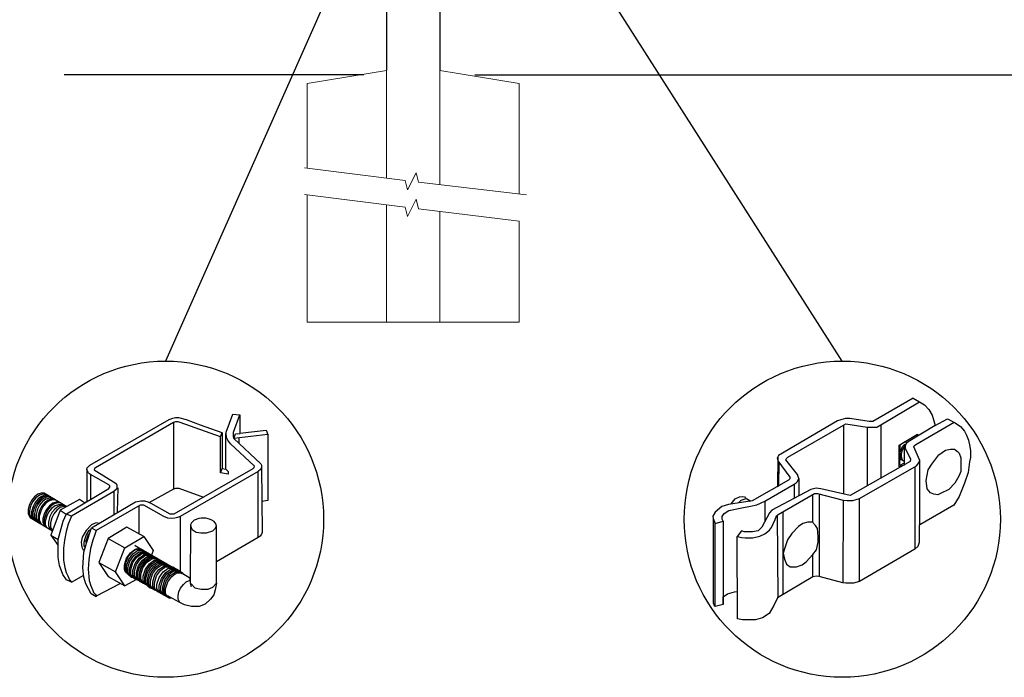
# Model space of a CAD drawing. Units: inches. Extents: x 38 to 593, y 35 to 401.
# Drawn here: x 98 to 154, y 118 to 155 of the extents above; entities that cross this region are included whole.
import ezdxf

# ---------------------------------------------------------------- set-up
doc = ezdxf.new("R2010")
doc.units = ezdxf.units.IN
doc.header["$MEASUREMENT"] = 0
for name, color, linetype in [('3D OBJECT 1', 250, 'Continuous'), ('CONCREATE 1', 250, 'Continuous'), ('DIMENSION 1', 250, 'Continuous'), ('GATE POST 1', 250, 'Continuous'), ('Layer 1', 250, 'Continuous')]:
    doc.layers.add(name, color=color, linetype=linetype)

# ---------------------------------------------------------------- blocks, each defined once
blk = doc.blocks.new('post color')
at = {"layer": '3D OBJECT 1'}
for p, q in [((37.396, 173.972), (45.371, 178.592)), ((45.371, 178.592), (45.757, 178.721)), ((45.757, 178.721), (46.017, 178.766)), ((46.001, 178.336), (45.812, 178.263)), ((46.289, 178.336), (46.001, 178.336)), ((46.017, 178.766), (46.331, 178.766)), ((46.491, 178.273), (46.289, 178.336)), ((46.331, 178.766), (47.073, 178.58)), ((47.073, 178.58), (48.487, 178.055)), ((51.122, 177.311), (51.785, 179.104)), ((51.785, 179.104), (52.473, 179.041)), ((51.84, 177.317), (52.473, 179.041)), ((52.473, 179.041), (52.473, 177.211)), ((45.812, 178.263), (37.953, 173.727)), ((45.812, 178.263), (45.812, 171.584)), ((50.55, 176.835), (46.491, 178.273)), ((48.487, 178.055), (50.691, 177.274)), ((51.086, 177.113), (51.122, 177.311)), ((51.84, 177.107), (51.84, 177.317)), ((52.473, 177.211), (55.135, 177.503)), ((55.135, 177.503), (55.296, 177.079)), ((50.55, 176.835), (50.704, 177.27)), ((50.55, 173.225), (50.55, 176.835)), ((50.691, 177.274), (50.713, 177.25)), ((50.713, 177.25), (50.713, 173.661)), ((51.086, 173.569), (51.086, 177.113)), ((51.16, 176.772), (51.109, 177.239)), ((51.281, 176.482), (51.16, 176.772)), ((51.561, 176.13), (51.281, 176.482)), ((51.84, 176.89), (51.84, 177.107)), ((51.897, 176.671), (51.84, 176.89)), ((51.897, 176.671), (52.052, 177.126)), ((55.296, 177.079), (51.897, 176.671)), ((51.897, 176.671), (54.594, 174.131)), ((52.052, 177.126), (52.513, 177.164)), ((52.38, 176.729), (52.38, 176.216)), ((52.513, 177.164), (52.507, 177.215)), ((55.296, 177.079), (55.296, 170.415)), ((53.933, 173.924), (51.561, 176.13)), ((37.099, 173.547), (37.146, 173.723)), ((37.165, 173.362), (37.099, 173.547)), ((37.099, 173.547), (37.099, 170.325)), ((37.146, 173.723), (37.256, 173.861)), ((37.215, 173.274), (37.165, 173.362)), ((37.256, 173.861), (37.396, 173.972)), ((37.863, 173.644), (37.831, 173.519)), ((37.831, 173.519), (40.05, 172.135)), ((37.953, 173.727), (37.863, 173.644)), ((45.878, 169.072), (53.835, 173.645)), ((54.323, 173.344), (46.476, 168.819)), ((50.55, 173.225), (50.713, 173.661)), ((50.713, 173.661), (51.086, 173.569)), ((51.086, 173.569), (51.307, 173.344)), ((51.307, 173.344), (51.307, 173.083)), ((53.835, 173.645), (53.932, 173.76)), ((53.932, 173.76), (53.958, 173.881)), ((53.958, 173.881), (53.933, 173.924)), ((54.571, 173.538), (54.323, 173.344)), ((54.346, 166.7), (54.323, 173.344)), ((54.658, 173.726), (54.571, 173.538)), ((54.594, 174.131), (54.672, 173.971)), ((54.672, 173.856), (54.658, 173.726)), ((54.665, 173.791), (54.719, 167.206)), ((54.672, 173.971), (54.672, 173.856)), ((37.28, 173.208), (37.215, 173.274)), ((37.37, 173.118), (37.28, 173.208)), ((37.461, 173.057), (37.37, 173.118)), ((39.307, 171.992), (37.461, 173.057)), ((37.461, 173.057), (37.461, 170.541)), ((51.307, 173.083), (50.55, 173.225)), ((35.046, 169.1), (39.316, 171.648)), ((39.394, 171.906), (39.307, 171.992)), ((39.316, 171.648), (39.375, 171.718)), ((39.375, 171.718), (39.406, 171.781)), ((39.423, 171.872), (39.394, 171.906)), ((39.406, 171.781), (39.417, 171.829)), ((39.417, 171.829), (39.423, 171.872)), ((40.069, 171.569), (39.814, 171.333)), ((40.05, 172.135), (40.125, 171.981)), ((40.125, 171.689), (40.069, 171.569)), ((40.125, 171.981), (40.125, 171.784)), ((40.125, 171.784), (40.125, 171.689)), ((40.199, 171.689), (40.158, 169.287)), ((43.373, 170.221), (45.842, 171.601)), ((45.842, 171.601), (46.034, 171.68)), ((46.034, 171.68), (46.345, 171.68)), ((46.345, 171.68), (48.835, 170.772)), ((31.527, 170.428), (31.332, 170.037)), ((31.828, 170.795), (31.527, 170.428)), ((31.975, 170.707), (31.675, 170.34)), ((32.174, 171.05), (31.828, 170.795)), ((32.184, 170.582), (31.884, 170.215)), ((32.322, 170.962), (31.975, 170.707)), ((32.319, 170.501), (32.019, 170.135)), ((32.471, 170.411), (32.17, 170.044)), ((32.513, 171.163), (32.174, 171.05)), ((32.531, 170.838), (32.184, 170.582)), ((32.666, 170.757), (32.319, 170.501)), ((32.66, 171.075), (32.322, 170.962)), ((32.817, 170.667), (32.471, 170.411)), ((32.847, 171.163), (32.513, 171.163)), ((32.869, 170.95), (32.531, 170.838)), ((32.986, 170.566), (32.639, 170.311)), ((32.995, 171.075), (32.66, 171.075)), ((33.004, 170.869), (32.666, 170.757)), ((33.156, 170.779), (32.817, 170.667)), ((33.191, 170.444), (32.844, 170.188)), ((32.847, 171.163), (35.093, 169.823)), ((33.204, 170.95), (32.869, 170.95)), ((33.297, 170.381), (32.95, 170.125)), ((33.297, 170.381), (32.95, 170.125)), ((33.324, 170.678), (32.986, 170.566)), ((33.339, 170.869), (33.004, 170.869)), ((33.491, 170.779), (33.156, 170.779)), ((33.529, 170.556), (33.191, 170.444)), ((33.635, 170.493), (33.297, 170.381)), ((33.635, 170.493), (33.297, 170.381)), ((33.659, 170.678), (33.324, 170.678)), ((33.864, 170.556), (33.529, 170.556)), ((33.97, 170.493), (33.635, 170.493)), ((33.97, 170.493), (33.635, 170.493)), ((36.345, 170.512), (34.402, 169.444)), ((39.814, 171.333), (35.55, 168.867)), ((36.875, 170.192), (36.345, 170.512)), ((37.181, 170.374), (36.875, 170.192)), ((39.814, 171.333), (39.814, 169.02)), ((42.201, 170.336), (42.518, 170.388)), ((42.518, 170.388), (42.907, 170.388)), ((42.907, 170.388), (43.222, 170.299)), ((55.296, 170.415), (54.714, 170.328)), ((31.332, 170.037), (31.181, 169.512)), ((31.181, 169.512), (31.181, 169.126)), ((31.479, 169.949), (31.328, 169.424)), ((31.328, 169.424), (31.328, 169.038)), ((31.675, 170.34), (31.479, 169.949)), ((31.688, 169.824), (31.538, 169.299)), ((31.823, 169.744), (31.672, 169.218)), ((31.884, 170.215), (31.688, 169.824)), ((32.019, 170.135), (31.823, 169.744)), ((31.975, 169.654), (31.824, 169.128)), ((32.17, 170.044), (31.975, 169.654)), ((32.143, 169.553), (31.992, 169.027)), ((32.339, 169.944), (32.143, 169.553)), ((32.349, 169.431), (32.198, 168.905)), ((32.639, 170.311), (32.339, 169.944)), ((32.544, 169.821), (32.349, 169.431)), ((32.65, 169.758), (32.454, 169.368)), ((32.65, 169.758), (32.454, 169.368)), ((32.844, 170.188), (32.544, 169.821)), ((32.95, 170.125), (32.65, 169.758)), ((32.95, 170.125), (32.65, 169.758)), ((33.031, 169.531), (32.836, 169.14)), ((33.155, 169.457), (32.959, 169.067)), ((33.332, 169.897), (33.031, 169.531)), ((33.455, 169.824), (33.155, 169.457)), ((33.556, 169.633), (33.256, 169.266)), ((33.678, 170.153), (33.332, 169.897)), ((33.802, 170.08), (33.455, 169.824)), ((34.402, 169.444), (33.472, 166.939)), ((33.903, 169.888), (33.556, 169.633)), ((33.879, 169.571), (33.578, 169.204)), ((34.017, 170.265), (33.678, 170.153)), ((34.073, 169.456), (33.772, 169.089)), ((34.14, 170.192), (33.802, 170.08)), ((34.225, 169.827), (33.879, 169.571)), ((34.241, 170), (33.903, 169.888)), ((34.352, 170.265), (34.017, 170.265)), ((34.419, 169.711), (34.073, 169.456)), ((34.475, 170.192), (34.14, 170.192)), ((34.564, 169.939), (34.225, 169.827)), ((34.576, 170), (34.241, 170)), ((34.402, 169.444), (35.02, 169.044)), ((34.758, 169.823), (34.419, 169.711)), ((34.899, 169.939), (34.564, 169.939)), ((35.093, 169.823), (34.758, 169.823)), ((37.551, 167.685), (41.985, 170.3)), ((42.445, 169.941), (38.051, 167.421)), ((41.985, 170.3), (42.201, 170.336)), ((42.329, 169.874), (42.329, 167.068)), ((42.621, 169.967), (42.445, 169.941)), ((42.84, 169.943), (42.621, 169.967)), ((44.837, 168.807), (42.84, 169.943)), ((43.222, 170.299), (43.523, 170.143)), ((43.523, 170.143), (45.459, 169.072)), ((31.181, 169.126), (31.334, 168.815)), ((31.328, 169.038), (31.481, 168.727)), ((31.334, 168.815), (31.386, 168.709)), ((31.386, 168.709), (33.632, 167.37)), ((31.481, 168.727), (31.533, 168.621)), ((31.538, 169.299), (31.538, 168.913)), ((31.538, 168.913), (31.69, 168.603)), ((31.672, 169.218), (31.672, 168.832)), ((31.672, 168.832), (31.825, 168.522)), ((31.69, 168.603), (31.743, 168.496)), ((31.824, 169.128), (31.824, 168.742)), ((31.824, 168.742), (31.977, 168.432)), ((31.825, 168.522), (31.878, 168.416)), ((31.977, 168.432), (32.029, 168.325)), ((31.992, 169.027), (31.992, 168.642)), ((31.992, 168.642), (32.145, 168.331)), ((32.198, 168.905), (32.198, 168.519)), ((32.198, 168.519), (32.35, 168.209)), ((32.454, 169.368), (32.303, 168.842)), ((32.454, 169.368), (32.303, 168.842)), ((32.303, 168.842), (32.303, 168.456)), ((32.303, 168.842), (32.303, 168.456)), ((32.303, 168.456), (32.456, 168.146)), ((32.303, 168.456), (32.456, 168.146)), ((32.836, 169.14), (32.685, 168.614)), ((32.685, 168.614), (32.685, 168.228)), ((32.959, 169.067), (32.808, 168.541)), ((32.808, 168.541), (32.808, 168.155)), ((33.06, 168.875), (32.91, 168.349)), ((33.256, 169.266), (33.06, 168.875)), ((33.383, 168.814), (33.232, 168.288)), ((33.578, 169.204), (33.383, 168.814)), ((33.577, 168.698), (33.426, 168.172)), ((33.772, 169.089), (33.577, 168.698)), ((34.705, 168.347), (35.046, 169.1)), ((35.046, 169.1), (35.55, 168.867)), ((35.55, 168.867), (35.224, 168.034)), ((45.255, 168.654), (44.837, 168.807)), ((45.647, 168.631), (45.255, 168.654)), ((45.459, 169.072), (45.878, 169.072)), ((45.939, 168.65), (45.647, 168.631)), ((46.228, 168.718), (45.939, 168.65)), ((46.476, 168.819), (46.228, 168.718)), ((46.476, 168.819), (46.476, 163.294)), ((47.892, 168.44), (47.627, 168.193)), ((48.362, 168.603), (47.892, 168.44)), ((48.593, 168.644), (48.362, 168.603)), ((49.081, 168.644), (48.593, 168.644)), ((49.429, 168.565), (49.081, 168.644)), ((49.67, 168.449), (49.429, 168.565)), ((49.89, 168.304), (49.67, 168.449)), ((32.145, 168.331), (32.198, 168.225)), ((32.35, 168.209), (32.403, 168.102)), ((32.456, 168.146), (32.509, 168.039)), ((32.456, 168.146), (32.509, 168.039)), ((32.685, 168.228), (32.838, 167.918)), ((32.808, 168.155), (32.961, 167.845)), ((32.838, 167.918), (32.89, 167.812)), ((32.91, 168.349), (32.91, 167.964)), ((32.91, 167.964), (33.023, 167.733)), ((32.961, 167.845), (33.013, 167.738)), ((33.232, 168.288), (33.232, 167.902)), ((33.232, 167.902), (33.385, 167.592)), ((33.385, 167.592), (33.437, 167.485)), ((33.426, 168.172), (33.426, 167.787)), ((33.426, 167.787), (33.579, 167.476)), ((33.579, 167.476), (33.631, 167.37)), ((34.224, 166.492), (34.705, 168.347)), ((35.224, 168.034), (35.023, 167.315)), ((37.016, 167.424), (36.641, 166.733)), ((37.552, 167.995), (37.016, 167.424)), ((37.048, 166.139), (37.551, 167.685)), ((37.479, 167.465), (37.278, 167.371)), ((37.551, 167.685), (37.551, 167.685)), ((37.551, 167.685), (38.051, 167.421)), ((37.928, 168.147), (37.552, 167.995)), ((38.051, 167.421), (37.865, 166.898)), ((38.227, 168.193), (37.928, 168.147)), ((41.124, 167.742), (39.246, 166.612)), ((42.84, 166.806), (41.124, 167.742)), ((47.536, 167.963), (47.498, 162.159)), ((47.627, 168.193), (47.536, 167.963)), ((47.536, 167.963), (47.587, 167.725)), ((47.587, 167.725), (47.698, 167.522)), ((47.698, 167.522), (48.097, 167.253)), ((49.763, 167.362), (49.992, 167.595)), ((50.074, 168.071), (49.89, 168.304)), ((49.992, 167.595), (50.126, 167.843)), ((50.126, 167.843), (50.074, 168.071)), ((50.126, 164.248), (50.126, 167.843)), ((33.472, 166.939), (34.224, 166.492)), ((33.472, 166.939), (34.224, 165.89)), ((34.224, 165.587), (34.224, 166.492)), ((34.851, 166.452), (34.742, 165.619)), ((35.023, 167.315), (34.851, 166.452)), ((36.641, 166.733), (36.54, 166.231)), ((36.89, 166.555), (36.778, 166.199)), ((37.036, 166.966), (36.89, 166.555)), ((36.984, 166.268), (37.173, 166.75)), ((37.278, 167.371), (37.036, 166.966)), ((37.173, 166.75), (37.292, 167.114)), ((37.694, 166.421), (37.48, 165.611)), ((37.865, 166.898), (37.694, 166.421)), ((39.246, 166.612), (38.294, 164.202)), ((39.246, 166.612), (40.911, 165.671)), ((40.911, 165.671), (42.84, 166.806)), ((42.84, 166.806), (43.767, 165.41)), ((48.097, 167.253), (48.549, 167.164)), ((48.549, 167.164), (49.144, 167.164)), ((49.144, 167.164), (49.763, 167.362)), ((54.346, 166.7), (50.126, 164.248)), ((54.537, 166.849), (54.346, 166.7)), ((54.659, 167.047), (54.537, 166.849)), ((54.719, 167.206), (54.659, 167.047)), ((34.224, 164.708), (34.224, 165.587)), ((34.742, 165.619), (34.742, 164.438)), ((36.54, 166.231), (36.591, 165.733)), ((36.591, 165.733), (36.703, 165.533)), ((36.703, 165.533), (36.851, 165.406)), ((36.778, 166.199), (36.778, 165.858)), ((36.778, 165.858), (36.924, 165.676)), ((36.799, 165.212), (37.048, 166.139)), ((37.048, 166.139), (36.984, 166.268)), ((37.48, 165.611), (37.287, 164.451)), ((39.966, 163.25), (40.911, 165.671)), ((41.49, 165.178), (41.83, 165.423)), ((41.83, 165.423), (42.002, 165.547)), ((42.175, 165.561), (41.888, 165.449)), ((41.888, 165.449), (41.918, 165.411)), ((42.072, 165.8), (41.912, 165.892)), ((42.002, 165.547), (42.475, 165.547)), ((42.05, 165.295), (42.222, 165.419)), ((42.257, 165.694), (42.072, 165.8)), ((42.292, 165.672), (42.132, 165.764)), ((42.556, 165.547), (42.175, 165.561)), ((42.222, 165.419), (42.695, 165.419)), ((42.413, 165.501), (42.254, 165.592)), ((42.556, 165.547), (42.257, 165.694)), ((42.477, 165.566), (42.292, 165.672)), ((42.598, 165.394), (42.413, 165.501)), ((42.598, 165.432), (42.439, 165.523)), ((42.776, 165.419), (42.477, 165.566)), ((42.713, 165.353), (42.553, 165.445)), ((46.064, 163.511), (42.556, 165.547)), ((42.694, 165.353), (42.556, 165.547)), ((42.783, 165.325), (42.598, 165.432)), ((42.914, 165.225), (42.776, 165.419)), ((34.354, 163.881), (34.224, 164.708)), ((34.742, 164.438), (34.878, 163.681)), ((36.687, 163.651), (36.799, 165.212)), ((37.287, 164.451), (37.216, 163.52)), ((40.874, 163.937), (41.085, 164.623)), ((41.141, 164.545), (40.971, 164.119)), ((41.085, 164.623), (41.49, 165.178)), ((41.094, 163.809), (41.305, 164.495)), ((41.335, 164.898), (41.141, 164.545)), ((41.305, 164.495), (41.71, 165.05)), ((41.516, 165.117), (41.335, 164.898)), ((41.426, 164.323), (41.831, 164.878)), ((41.828, 165.368), (41.516, 165.117)), ((41.611, 164.254), (42.016, 164.809)), ((41.71, 165.05), (42.05, 165.295)), ((41.726, 164.176), (42.131, 164.731)), ((41.918, 165.411), (41.828, 165.368)), ((41.831, 164.878), (42.172, 165.123)), ((41.946, 164.074), (42.351, 164.63)), ((42.016, 164.809), (42.357, 165.054)), ((42.095, 164.001), (42.501, 164.556)), ((42.131, 164.731), (42.471, 164.976)), ((42.172, 165.123), (42.343, 165.247)), ((42.29, 163.877), (42.695, 164.432)), ((42.343, 165.247), (42.816, 165.247)), ((42.351, 164.63), (42.691, 164.875)), ((42.357, 165.054), (42.528, 165.178)), ((42.471, 164.976), (42.643, 165.1)), ((42.501, 164.556), (42.841, 164.801)), ((42.528, 165.178), (43.001, 165.178)), ((42.898, 165.247), (42.598, 165.394)), ((42.643, 165.1), (43.116, 165.1)), ((42.691, 164.875), (42.863, 164.998)), ((42.695, 164.432), (43.036, 164.677)), ((42.898, 165.247), (42.713, 165.353)), ((42.933, 165.252), (42.773, 165.344)), ((43.083, 165.178), (42.783, 165.325)), ((42.823, 164.363), (43.163, 164.608)), ((42.841, 164.801), (43.013, 164.925)), ((42.863, 164.998), (43.336, 164.998)), ((43.198, 165.1), (42.898, 165.247)), ((43.035, 165.053), (42.898, 165.247)), ((43.083, 165.178), (42.923, 165.27)), ((43.118, 165.146), (42.933, 165.252)), ((42.973, 164.289), (43.313, 164.534)), ((42.995, 164.284), (43.335, 164.529)), ((43.013, 164.925), (43.486, 164.925)), ((43.036, 164.677), (43.207, 164.8)), ((43.268, 165.072), (43.083, 165.178)), ((43.22, 164.984), (43.083, 165.178)), ((43.277, 165.054), (43.118, 165.146)), ((43.417, 164.998), (43.118, 165.146)), ((43.145, 164.211), (43.485, 164.456)), ((43.163, 164.608), (43.335, 164.731)), ((43.335, 164.906), (43.198, 165.1)), ((43.207, 164.8), (43.68, 164.8)), ((43.405, 164.985), (43.245, 165.077)), ((43.567, 164.925), (43.268, 165.072)), ((43.462, 164.948), (43.277, 165.054)), ((43.313, 164.534), (43.485, 164.658)), ((43.335, 164.731), (43.808, 164.731)), ((43.335, 164.529), (43.507, 164.653)), ((43.555, 164.911), (43.395, 165.003)), ((43.59, 164.879), (43.405, 164.985)), ((43.577, 164.907), (43.417, 164.998)), ((43.555, 164.804), (43.417, 164.998)), ((43.762, 164.8), (43.462, 164.948)), ((43.485, 164.658), (43.958, 164.658)), ((43.485, 164.456), (43.657, 164.579)), ((43.507, 164.653), (43.98, 164.653)), ((43.739, 164.805), (43.555, 164.911)), ((43.727, 164.833), (43.567, 164.925)), ((43.704, 164.73), (43.567, 164.925)), ((43.762, 164.8), (43.577, 164.907)), ((43.889, 164.731), (43.59, 164.879)), ((43.767, 165.41), (43.601, 164.941)), ((43.657, 164.579), (44.13, 164.579)), ((43.912, 164.727), (43.727, 164.833)), ((43.727, 164.308), (43.899, 164.432)), ((44.039, 164.658), (43.739, 164.805)), ((44.062, 164.653), (43.762, 164.8)), ((43.899, 164.606), (43.762, 164.8)), ((43.969, 164.686), (43.809, 164.777)), ((44.027, 164.537), (43.889, 164.731)), ((43.899, 164.432), (44.372, 164.432)), ((44.211, 164.579), (43.912, 164.727)), ((44.119, 164.612), (43.959, 164.704)), ((44.154, 164.579), (43.969, 164.686)), ((44.176, 164.464), (44.039, 164.658)), ((44.218, 164.472), (44.058, 164.563)), ((44.199, 164.459), (44.062, 164.653)), ((44.304, 164.506), (44.119, 164.612)), ((44.454, 164.432), (44.154, 164.579)), ((44.349, 164.385), (44.211, 164.579)), ((44.403, 164.366), (44.218, 164.472)), ((44.393, 164.384), (44.233, 164.475)), ((44.603, 164.358), (44.304, 164.506)), ((44.591, 164.238), (44.454, 164.432)), ((34.685, 162.99), (34.354, 163.881)), ((34.878, 163.681), (35.027, 163.178)), ((36.807, 162.71), (36.687, 163.651)), ((37.216, 163.52), (37.331, 162.382)), ((38.294, 164.202), (39.966, 163.25)), ((38.294, 164.202), (39.245, 162.772)), ((40.874, 163.477), (40.874, 163.937)), ((40.993, 163.23), (40.874, 163.477)), ((40.971, 164.119), (40.903, 163.682)), ((40.903, 163.682), (40.903, 163.458)), ((40.903, 163.458), (41.006, 163.249)), ((41.094, 163.35), (41.094, 163.809)), ((41.216, 163.637), (41.426, 164.323)), ((41.216, 163.178), (41.216, 163.637)), ((41.4, 163.568), (41.611, 164.254)), ((41.4, 163.109), (41.4, 163.568)), ((41.515, 163.49), (41.726, 164.176)), ((41.515, 163.03), (41.515, 163.49)), ((41.735, 163.389), (41.946, 164.074)), ((41.885, 163.315), (42.095, 164.001)), ((42.08, 163.191), (42.29, 163.877)), ((42.207, 163.122), (42.417, 163.808)), ((42.357, 163.048), (42.567, 163.734)), ((42.379, 163.043), (42.59, 163.729)), ((42.417, 163.808), (42.823, 164.363)), ((42.529, 162.97), (42.74, 163.656)), ((42.567, 163.734), (42.973, 164.289)), ((42.59, 163.729), (42.995, 164.284)), ((42.74, 163.656), (43.145, 164.211)), ((42.771, 162.822), (42.982, 163.508)), ((42.982, 163.508), (43.387, 164.063)), ((43.132, 163.435), (43.537, 163.99)), ((43.231, 163.294), (43.636, 163.85)), ((43.387, 164.063), (43.727, 164.308)), ((43.406, 163.206), (43.811, 163.761)), ((43.537, 163.99), (43.877, 164.235)), ((43.555, 163.133), (43.961, 163.688)), ((43.636, 163.85), (43.976, 164.095)), ((43.715, 163.041), (44.12, 163.596)), ((43.811, 163.761), (44.151, 164.006)), ((43.877, 164.235), (44.049, 164.358)), ((43.948, 162.932), (44.353, 163.487)), ((43.961, 163.688), (44.301, 163.933)), ((43.976, 164.095), (44.148, 164.218)), ((44.049, 164.358), (44.522, 164.358)), ((44.12, 163.596), (44.461, 163.841)), ((44.148, 164.218), (44.621, 164.218)), ((44.151, 164.006), (44.323, 164.13)), ((44.301, 163.933), (44.473, 164.057)), ((44.323, 164.13), (44.796, 164.13)), ((44.353, 163.487), (44.693, 163.732)), ((44.543, 164.31), (44.383, 164.402)), ((44.578, 164.278), (44.393, 164.384)), ((44.703, 164.218), (44.403, 164.366)), ((44.461, 163.841), (44.633, 163.965)), ((44.473, 164.057), (44.946, 164.057)), ((44.513, 163.396), (44.853, 163.641)), ((44.703, 164.218), (44.543, 164.31)), ((44.728, 164.204), (44.543, 164.31)), ((44.877, 164.13), (44.578, 164.278)), ((44.741, 164.164), (44.603, 164.358)), ((44.633, 163.965), (45.105, 163.965)), ((44.693, 163.732), (44.865, 163.856)), ((44.887, 164.112), (44.703, 164.218)), ((44.84, 164.024), (44.703, 164.218)), ((45.027, 164.057), (44.728, 164.204)), ((44.765, 163.251), (45.105, 163.496)), ((44.935, 164.11), (44.775, 164.201)), ((44.853, 163.641), (45.025, 163.764)), ((44.865, 163.856), (45.338, 163.856)), ((45.015, 163.936), (44.877, 164.13)), ((45.187, 163.965), (44.887, 164.112)), ((45.095, 164.018), (44.935, 164.11)), ((45.12, 164.003), (44.935, 164.11)), ((45.025, 163.764), (45.497, 163.764)), ((45.165, 163.862), (45.027, 164.057)), ((45.279, 163.912), (45.095, 164.018)), ((45.105, 163.496), (45.277, 163.62)), ((45.419, 163.856), (45.12, 164.003)), ((45.347, 163.873), (45.187, 163.965)), ((45.324, 163.771), (45.187, 163.965)), ((45.277, 163.62), (45.75, 163.62)), ((45.579, 163.764), (45.279, 163.912)), ((45.337, 163.387), (45.509, 163.511)), ((45.532, 163.767), (45.347, 163.873)), ((45.579, 163.764), (45.419, 163.856)), ((45.557, 163.662), (45.419, 163.856)), ((45.509, 163.511), (45.982, 163.511)), ((45.831, 163.62), (45.532, 163.767)), ((45.739, 163.673), (45.579, 163.764)), ((45.764, 163.658), (45.579, 163.764)), ((45.716, 163.57), (45.579, 163.764)), ((45.924, 163.567), (45.739, 163.673)), ((45.924, 163.62), (45.764, 163.711)), ((46.064, 163.511), (45.764, 163.658)), ((45.968, 163.425), (45.831, 163.62)), ((46.073, 163.493), (45.914, 163.585)), ((46.108, 163.513), (45.924, 163.62)), ((46.223, 163.419), (45.924, 163.567)), ((46.223, 163.419), (46.064, 163.511)), ((46.201, 163.317), (46.064, 163.511)), ((46.258, 163.387), (46.073, 163.493)), ((46.408, 163.366), (46.108, 163.513)), ((50.15, 162.122), (50.126, 164.248)), ((35.044, 162.451), (34.685, 162.99)), ((35.027, 163.178), (35.18, 162.838)), ((35.541, 162.215), (35.044, 162.451)), ((35.18, 162.838), (35.36, 162.44)), ((35.541, 162.215), (36.779, 162.93)), ((37, 162.034), (36.807, 162.71)), ((39.245, 162.772), (40.907, 161.836)), ((40.907, 161.836), (39.966, 163.25)), ((42.091, 162.469), (40.907, 161.836)), ((41.23, 163.017), (40.993, 163.23)), ((41.006, 163.249), (41.139, 163.086)), ((41.213, 163.103), (41.094, 163.35)), ((41.139, 163.086), (45.382, 160.636)), ((41.45, 162.889), (41.213, 163.103)), ((41.334, 162.931), (41.216, 163.178)), ((41.23, 163.017), (41.458, 163.017)), ((41.572, 162.717), (41.334, 162.931)), ((41.519, 162.862), (41.4, 163.109)), ((41.45, 162.889), (41.678, 162.889)), ((41.634, 162.783), (41.515, 163.03)), ((41.757, 162.648), (41.519, 162.862)), ((41.572, 162.717), (41.799, 162.717)), ((41.871, 162.57), (41.634, 162.783)), ((41.735, 162.929), (41.735, 163.389)), ((41.854, 162.682), (41.735, 162.929)), ((41.757, 162.648), (41.984, 162.648)), ((42.091, 162.469), (41.854, 162.682)), ((41.871, 162.57), (42.099, 162.57)), ((41.885, 162.855), (41.885, 163.315)), ((42.004, 162.608), (41.885, 162.855)), ((42.241, 162.395), (42.004, 162.608)), ((42.08, 162.731), (42.08, 163.191)), ((42.198, 162.484), (42.08, 162.731)), ((42.091, 162.469), (42.319, 162.469)), ((42.436, 162.271), (42.198, 162.484)), ((42.207, 162.662), (42.207, 163.122)), ((42.326, 162.415), (42.207, 162.662)), ((42.357, 162.588), (42.357, 163.048)), ((42.476, 162.341), (42.357, 162.588)), ((42.379, 162.584), (42.379, 163.043)), ((42.498, 162.337), (42.379, 162.584)), ((42.529, 162.51), (42.529, 162.97)), ((42.648, 162.263), (42.529, 162.51)), ((42.771, 162.363), (42.771, 162.822)), ((42.921, 162.749), (43.132, 163.435)), ((42.921, 162.289), (42.921, 162.749)), ((43.02, 162.608), (43.231, 163.294)), ((43.02, 162.149), (43.02, 162.608)), ((43.195, 162.52), (43.406, 163.206)), ((43.195, 162.061), (43.195, 162.52)), ((43.345, 162.447), (43.555, 163.133)), ((43.345, 161.987), (43.345, 162.447)), ((43.505, 162.355), (43.715, 163.041)), ((43.737, 162.246), (43.948, 162.932)), ((43.897, 162.155), (44.107, 162.841)), ((44.107, 162.841), (44.513, 163.396)), ((44.149, 162.01), (44.359, 162.696)), ((44.359, 162.696), (44.765, 163.251)), ((44.381, 161.901), (44.592, 162.587)), ((44.541, 161.809), (44.751, 162.495)), ((44.592, 162.587), (44.997, 163.142)), ((44.751, 162.495), (45.157, 163.05)), ((44.936, 162.442), (45.342, 162.997)), ((44.997, 163.142), (45.337, 163.387)), ((45.086, 162.316), (45.491, 162.871)), ((45.157, 163.05), (45.497, 163.295)), ((45.236, 162.242), (45.641, 162.797)), ((45.342, 162.997), (45.682, 163.242)), ((45.491, 162.871), (45.832, 163.116)), ((45.497, 163.295), (45.669, 163.419)), ((45.641, 162.797), (45.981, 163.042)), ((45.669, 163.419), (46.142, 163.419)), ((45.682, 163.242), (45.854, 163.366)), ((45.832, 163.116), (46.003, 163.239)), ((45.854, 163.366), (46.326, 163.366)), ((45.981, 163.042), (46.153, 163.166)), ((46.003, 163.239), (46.476, 163.239)), ((46.153, 163.166), (46.626, 163.166)), ((46.408, 163.313), (46.223, 163.419)), ((46.36, 163.225), (46.223, 163.419)), ((46.558, 163.239), (46.258, 163.387)), ((46.545, 163.172), (46.408, 163.366)), ((46.708, 163.166), (46.408, 163.313)), ((46.695, 163.045), (46.558, 163.239)), ((46.845, 162.972), (46.708, 163.166)), ((47.346, 162.67), (46.845, 162.972)), ((47.346, 162.67), (47.502, 162.727)), ((47.501, 162.556), (47.346, 162.67)), ((47.5, 162.408), (47.501, 162.556)), ((35.36, 162.44), (35.541, 162.215)), ((37.543, 161.03), (37, 162.034)), ((37.331, 162.382), (37.501, 161.848)), ((37.501, 161.848), (37.689, 161.383)), ((38.081, 160.819), (40.433, 162.084)), ((42.241, 162.395), (42.469, 162.395)), ((42.563, 162.202), (42.326, 162.415)), ((42.436, 162.271), (42.663, 162.271)), ((42.713, 162.128), (42.476, 162.341)), ((42.735, 162.123), (42.498, 162.337)), ((42.563, 162.202), (42.791, 162.202)), ((42.885, 162.05), (42.648, 162.263)), ((42.713, 162.128), (42.94, 162.128)), ((42.735, 162.123), (42.963, 162.123)), ((42.89, 162.116), (42.771, 162.363)), ((42.885, 162.05), (43.113, 162.05)), ((43.127, 161.902), (42.89, 162.116)), ((43.04, 162.042), (42.921, 162.289)), ((43.139, 161.902), (43.02, 162.149)), ((43.277, 161.829), (43.04, 162.042)), ((43.127, 161.902), (43.355, 161.902)), ((43.376, 161.689), (43.139, 161.902)), ((43.314, 161.814), (43.195, 162.061)), ((43.277, 161.829), (43.505, 161.829)), ((43.551, 161.6), (43.314, 161.814)), ((43.464, 161.74), (43.345, 161.987)), ((43.376, 161.689), (43.604, 161.689)), ((43.701, 161.527), (43.464, 161.74)), ((43.505, 161.895), (43.505, 162.355)), ((43.623, 161.648), (43.505, 161.895)), ((43.551, 161.6), (43.779, 161.6)), ((43.861, 161.435), (43.623, 161.648)), ((43.701, 161.527), (43.929, 161.527)), ((43.737, 161.787), (43.737, 162.246)), ((43.856, 161.54), (43.737, 161.787)), ((44.093, 161.326), (43.856, 161.54)), ((43.897, 161.695), (43.897, 162.155)), ((44.016, 161.448), (43.897, 161.695)), ((44.149, 161.55), (44.149, 162.01)), ((44.268, 161.303), (44.149, 161.55)), ((44.381, 161.442), (44.381, 161.901)), ((44.541, 161.35), (44.541, 161.809)), ((44.726, 161.756), (44.936, 162.442)), ((44.726, 161.297), (44.726, 161.756)), ((44.875, 161.63), (45.086, 162.316)), ((44.875, 161.17), (44.875, 161.63)), ((45.025, 161.556), (45.236, 162.242)), ((45.025, 161.096), (45.025, 161.556)), ((46.361, 161.23), (46.528, 161.62)), ((46.528, 161.62), (46.81, 161.972)), ((46.81, 161.972), (47.102, 162.245)), ((47.102, 162.245), (47.5, 162.408)), ((47.498, 162.159), (47.581, 161.79)), ((47.581, 161.79), (47.581, 162.03)), ((47.581, 162.03), (47.581, 162.03)), ((47.581, 162.03), (47.961, 161.624)), ((47.961, 161.624), (48.606, 161.49)), ((48.606, 161.49), (49.287, 161.49)), ((49.287, 161.49), (49.772, 161.722)), ((49.772, 161.722), (50.15, 162.122)), ((50.15, 162.122), (50.022, 161.423)), ((38.05, 160.741), (37.543, 161.03)), ((37.689, 161.383), (37.774, 161.174)), ((37.774, 161.174), (37.919, 161.006)), ((37.919, 161.006), (38.081, 160.819)), ((38.081, 160.819), (38.05, 160.741)), ((43.861, 161.435), (44.088, 161.435)), ((44.253, 161.235), (44.016, 161.448)), ((44.093, 161.326), (44.321, 161.326)), ((44.253, 161.235), (44.48, 161.235)), ((44.505, 161.09), (44.268, 161.303)), ((44.5, 161.195), (44.381, 161.442)), ((44.737, 160.981), (44.5, 161.195)), ((44.505, 161.09), (44.732, 161.09)), ((44.66, 161.103), (44.541, 161.35)), ((44.897, 160.889), (44.66, 161.103)), ((44.845, 161.05), (44.726, 161.297)), ((44.737, 160.981), (44.965, 160.981)), ((45.082, 160.836), (44.845, 161.05)), ((44.994, 160.923), (44.875, 161.17)), ((44.897, 160.889), (45.125, 160.889)), ((45.232, 160.71), (44.994, 160.923)), ((45.144, 160.849), (45.025, 161.096)), ((45.082, 160.836), (45.309, 160.836)), ((45.382, 160.636), (45.144, 160.849)), ((45.232, 160.71), (45.459, 160.71)), ((46.465, 160.165), (45.354, 160.776)), ((45.382, 160.636), (45.609, 160.636)), ((46.287, 160.86), (46.361, 161.23)), ((46.287, 160.49), (46.287, 160.86)), ((46.465, 160.165), (46.287, 160.49)), ((49.548, 160.495), (48.998, 159.989)), ((49.866, 160.936), (49.548, 160.495)), ((50.022, 161.423), (49.866, 160.936)), ((46.931, 159.926), (46.465, 160.165)), ((47.622, 159.75), (46.931, 159.926)), ((48.391, 159.75), (47.622, 159.75)), ((48.998, 159.989), (48.391, 159.75))]:
    blk.add_line(p, q, dxfattribs=at)
blk = doc.blocks.new('gate color')
at = {"layer": '3D OBJECT 1'}
for p, q in [((42.496, 145.994), (39, 143.967)), ((39.689, 143.677), (43.043, 145.665)), ((42.496, 145.994), (43.043, 145.665)), ((43.043, 145.665), (43.476, 145.405)), ((43.476, 145.405), (43.828, 145.018)), ((43.828, 145.018), (44.131, 144.519)), ((35.947, 144.015), (30.843, 141.022)), ((36.234, 144.106), (35.947, 144.015)), ((36.631, 144.221), (36.234, 144.106)), ((37.023, 144.221), (36.631, 144.221)), ((38.69, 143.967), (37.023, 144.221)), ((39, 143.967), (38.69, 143.967)), ((42.709, 141.99), (46.016, 143.904)), ((44.131, 144.519), (44.222, 144.242)), ((44.222, 144.242), (44.378, 143.623)), ((44.378, 143.623), (45.456, 144.206)), ((45.456, 144.206), (46.11, 143.853)), ((46.11, 143.853), (46.579, 143.531)), ((31.657, 140.89), (36.469, 143.656)), ((36.469, 143.656), (36.655, 143.763)), ((36.469, 143.656), (36.469, 140.787)), ((36.655, 143.763), (38.511, 143.491)), ((38.511, 143.491), (38.725, 143.491)), ((38.511, 143.491), (38.511, 138.406)), ((38.725, 143.491), (39.345, 143.491)), ((39.345, 143.491), (39.689, 143.677)), ((39.689, 143.677), (39.689, 139.07)), ((44.378, 143.623), (42.049, 142.21)), ((46.579, 143.531), (46.931, 143.123)), ((46.931, 143.123), (47.085, 142.778)), ((41.265, 141.934), (42.859, 142.866)), ((41.784, 142.204), (41.324, 141.912)), ((41.871, 142.146), (41.784, 142.204)), ((42.049, 142.21), (41.897, 142.09)), ((42.859, 142.866), (42.859, 142.733)), ((47.085, 142.778), (47.273, 142.361)), ((47.273, 142.361), (47.379, 141.816)), ((41.265, 140.063), (41.265, 141.934)), ((41.324, 141.912), (41.324, 140.781)), ((41.375, 141.313), (41.565, 141.808)), ((41.375, 140.885), (41.375, 141.313)), ((41.545, 141.5), (41.449, 141.165)), ((41.725, 141.873), (41.545, 141.5)), ((41.565, 141.808), (41.778, 142.01)), ((41.83, 141.978), (41.71, 141.749)), ((41.71, 141.749), (41.71, 140.208)), ((41.811, 141.873), (41.725, 141.873)), ((41.83, 141.978), (41.792, 141.769)), ((41.792, 141.769), (41.792, 141.663)), ((41.792, 141.663), (42.256, 140.7)), ((41.897, 142.09), (41.83, 141.978)), ((42.551, 141.774), (42.564, 141.88)), ((43.065, 140.585), (42.551, 141.774)), ((42.564, 141.88), (42.709, 141.99)), ((44.706, 141.086), (45.276, 141.493)), ((45.276, 141.493), (45.7, 141.572)), ((45.7, 141.572), (46.071, 141.572)), ((46.071, 141.572), (46.311, 141.369)), ((46.311, 141.369), (46.467, 141.237)), ((47.379, 141.816), (47.455, 141.428)), ((47.455, 141.428), (47.455, 140.843)), ((30.843, 141.022), (30.738, 140.796)), ((30.738, 140.796), (30.786, 140.567)), ((30.791, 140.909), (30.757, 138.354)), ((30.786, 140.567), (31.816, 139.149)), ((31.481, 140.659), (31.546, 140.767)), ((32.495, 139.382), (31.481, 140.659)), ((31.546, 140.767), (31.657, 140.89)), ((36.469, 140.787), (36.469, 137.7)), ((42.235, 140.504), (37.028, 137.57)), ((41.324, 140.781), (41.398, 140.747)), ((41.341, 140.166), (41.341, 140.697)), ((41.341, 140.697), (41.524, 140.697)), ((41.42, 140.747), (41.375, 140.885)), ((41.398, 140.747), (41.42, 140.747)), ((41.449, 141.165), (41.449, 140.946)), ((41.449, 140.946), (41.536, 140.658)), ((41.536, 140.658), (41.71, 140.54)), ((41.71, 140.54), (41.71, 140.378)), ((42.256, 140.7), (42.235, 140.504)), ((43.008, 140.44), (43.048, 140.624)), ((43.065, 135.031), (43.065, 140.585)), ((44.107, 140.281), (44.706, 141.086)), ((46.467, 141.237), (46.6, 140.833)), ((46.6, 140.833), (46.6, 140.091)), ((47.367, 140.491), (47.236, 139.573)), ((47.455, 140.843), (47.367, 140.491)), ((30.876, 138.423), (30.897, 140.415)), ((37.851, 137.318), (42.763, 140.145)), ((41.71, 140.208), (41.265, 140.063)), ((41.71, 140.378), (41.341, 140.166)), ((42.64, 140.074), (42.64, 132.925)), ((42.763, 140.145), (42.875, 140.279)), ((42.875, 140.279), (43.008, 140.44)), ((43.618, 138.875), (43.79, 139.796)), ((43.79, 139.796), (44.107, 140.281)), ((46.6, 139.659), (46.431, 139.247)), ((46.6, 140.091), (46.6, 139.659)), ((31.695, 138.892), (28.568, 137.1)), ((31.816, 139.007), (31.695, 138.892)), ((31.816, 139.149), (31.816, 139.007)), ((32.356, 138.674), (32.477, 138.783)), ((32.477, 138.783), (32.607, 139.048)), ((32.607, 139.048), (32.495, 139.382)), ((32.607, 139.048), (32.607, 137.551)), ((43.692, 138.162), (43.618, 138.875)), ((46.431, 139.247), (46.073, 138.634)), ((47.236, 139.573), (46.932, 138.652)), ((29.672, 137.083), (32.191, 138.558)), ((33.633, 138.105), (30.274, 136.291)), ((30.757, 138.354), (30.876, 138.423)), ((32.191, 138.558), (32.356, 138.674)), ((32.191, 138.558), (32.191, 137.326)), ((34.09, 138.211), (33.633, 138.105)), ((34.489, 138.159), (34.09, 138.211)), ((37.028, 137.57), (34.489, 138.159)), ((43.991, 137.817), (43.692, 138.162)), ((45.581, 138.095), (44.86, 137.752)), ((46.073, 138.634), (45.581, 138.095)), ((46.932, 138.652), (46.461, 137.484)), ((28.568, 137.1), (26.524, 136.804)), ((26.759, 136.838), (27.097, 137.285)), ((27.097, 137.285), (27.479, 137.449)), ((27.394, 136.949), (27.608, 137.173)), ((27.479, 137.449), (27.773, 137.497)), ((27.608, 137.173), (27.881, 137.262)), ((27.773, 137.497), (27.9, 137.447)), ((27.881, 137.262), (28.07, 137.308)), ((27.9, 137.447), (27.998, 137.348)), ((28.07, 137.308), (28.22, 137.238)), ((28.22, 137.238), (28.354, 137.128)), ((28.354, 137.128), (28.399, 137.055)), ((28.977, 136.771), (29.672, 137.083)), ((29.672, 137.083), (29.672, 135.313)), ((30.8, 135.924), (33.942, 137.732)), ((33.789, 137.644), (33.789, 135.259)), ((33.942, 137.732), (34.209, 137.732)), ((34.209, 137.732), (36.446, 137.165)), ((34.357, 137.694), (34.349, 130.56)), ((36.446, 137.165), (36.401, 130.031)), ((36.446, 137.165), (36.779, 137.127)), ((36.779, 137.127), (37.263, 137.127)), ((37.263, 137.127), (37.851, 137.318)), ((37.839, 130.148), (37.851, 137.318)), ((44.276, 137.679), (43.991, 137.817)), ((44.627, 137.642), (44.276, 137.679)), ((44.86, 137.752), (44.627, 137.642)), ((46.461, 137.484), (46.013, 136.742)), ((25.94, 136.607), (25.354, 136.141)), ((26.524, 136.804), (25.94, 136.607)), ((26.139, 136.014), (26.539, 136.278)), ((26.539, 136.278), (27.675, 136.508)), ((27.675, 136.508), (28.432, 136.661)), ((28.432, 136.661), (28.977, 136.771)), ((30.274, 136.291), (30.068, 136.063)), ((46.013, 136.742), (43.065, 135.031)), ((25.354, 136.141), (25.177, 135.784)), ((25.177, 135.784), (25.19, 135.575)), ((25.183, 135.679), (25.183, 128.498)), ((25.19, 135.575), (25.368, 135.154)), ((25.368, 135.154), (26.064, 135.348)), ((25.979, 135.77), (26.139, 136.014)), ((25.979, 135.539), (25.979, 135.77)), ((26.064, 135.348), (25.979, 135.539)), ((26.064, 135.348), (26.064, 128.149)), ((30.068, 136.063), (29.415, 134.826)), ((30.238, 134.801), (30.553, 135.497)), ((30.553, 135.497), (30.681, 135.828)), ((30.681, 135.828), (30.8, 135.924)), ((30.74, 135.876), (30.799, 128.761)), ((31.244, 129.024), (31.244, 136.167)), ((25.356, 127.974), (25.368, 135.154)), ((27.633, 134.508), (27.271, 134.015)), ((27.888, 134.427), (27.633, 134.508)), ((29.095, 134.531), (28.602, 134.427)), ((29.415, 134.826), (29.095, 134.531)), ((29.674, 134.264), (30.077, 134.583)), ((30.077, 134.583), (30.238, 134.801)), ((32.57, 134.892), (32, 134.28)), ((32.956, 135.144), (32.57, 134.892)), ((33.373, 135.259), (32.956, 135.144)), ((33.789, 135.259), (33.373, 135.259)), ((34.053, 134.978), (33.789, 135.259)), ((34.212, 134.727), (34.053, 134.978)), ((34.28, 134.035), (34.212, 134.727)), ((43.042, 133.55), (43.042, 135.031)), ((27.271, 134.015), (27.679, 133.95)), ((27.287, 126.901), (27.271, 134.015)), ((27.679, 133.95), (27.96, 133.906)), ((28.602, 134.427), (27.888, 134.427)), ((27.96, 133.906), (28.631, 133.906)), ((28.631, 133.906), (29.234, 134.046)), ((29.234, 134.046), (29.674, 134.264)), ((31.625, 133.727), (31.35, 132.95)), ((32, 134.28), (31.625, 133.727)), ((34.28, 133.533), (34.28, 134.035)), ((31.35, 132.95), (31.244, 132.595)), ((33.802, 132.457), (34.114, 132.871)), ((34.114, 132.871), (34.28, 133.533)), ((42.64, 132.925), (37.839, 130.148)), ((42.64, 132.925), (42.912, 133.185)), ((42.912, 133.185), (43.042, 133.55)), ((31.244, 132.595), (31.361, 132.071)), ((31.361, 132.071), (31.539, 131.63)), ((33.237, 131.829), (33.802, 132.457)), ((33.802, 130.535), (33.802, 132.457)), ((31.539, 131.63), (31.848, 131.398)), ((31.848, 131.398), (32.404, 131.398)), ((32.404, 131.398), (32.898, 131.576)), ((32.898, 131.576), (33.237, 131.829)), ((33.802, 130.535), (30.749, 128.731)), ((34.141, 130.591), (33.802, 130.535)), ((34.349, 130.56), (34.141, 130.591)), ((36.401, 130.031), (34.349, 130.56)), ((36.653, 129.995), (36.401, 130.031)), ((37.314, 129.995), (36.653, 129.995)), ((37.839, 130.148), (37.314, 129.995)), ((26.064, 128.825), (26.446, 129.069)), ((26.064, 128.149), (26.064, 128.825)), ((26.446, 129.069), (27.038, 129.232)), ((27.038, 129.232), (27.282, 129.259)), ((30.749, 128.731), (30.439, 128.049)), ((25.183, 128.498), (25.203, 128.286)), ((25.203, 128.286), (25.276, 128.074)), ((25.276, 128.074), (25.356, 128.013)), ((26.064, 128.149), (25.356, 127.974)), ((30.439, 128.049), (30.035, 127.378)), ((27.717, 126.822), (27.287, 126.901)), ((29.456, 127.007), (28.844, 126.822)), ((30.035, 127.378), (29.456, 127.007)), ((28.844, 126.822), (27.717, 126.822))]:
    blk.add_line(p, q, dxfattribs=at)
blk = doc.blocks.new('post')
at = {"layer": 'GATE POST 1', "color": 250}
blk.add_lwpolyline([(283.405, 1080.807), (283.405, 1139.718), (286.405, 1139.718), (286.405, 1080.8)], dxfattribs=at)
at = {"layer": 'Layer 1', "color": 250, "lineweight": 20}
for points in [[(283.183, 1141.02), (283.131, 1141.02), (283.09, 1140.978), (283.09, 1140.927)], [(283.09, 1140.927), (283.09, 1140.927), (283.09, 1140.834), (283.09, 1140.834)], [(283.183, 1141.02), (283.183, 1141.02), (283.369, 1141.02), (283.369, 1141.02)], [(283.369, 1141.02), (283.42, 1141.02), (283.462, 1141.062), (283.462, 1141.113)], [(283.369, 1141.02), (283.369, 1141.02), (286.532, 1141.02), (286.532, 1141.02)], [(284.95, 1141.392), (284.95, 1141.392), (283.462, 1141.206), (283.462, 1141.206)], [(283.462, 1141.206), (283.462, 1141.206), (286.438, 1141.206), (286.438, 1141.206)], [(283.462, 1141.206), (283.462, 1141.206), (283.462, 1141.113), (283.462, 1141.113)], [(284.95, 1141.392), (284.95, 1141.392), (286.438, 1141.206), (286.438, 1141.206)], [(286.438, 1141.206), (286.438, 1141.206), (286.438, 1141.113), (286.438, 1141.113)], [(286.438, 1141.113), (286.438, 1141.061), (286.48, 1141.02), (286.531, 1141.02)], [(286.531, 1141.02), (286.531, 1141.02), (286.717, 1141.02), (286.717, 1141.02)], [(286.81, 1140.927), (286.81, 1140.979), (286.769, 1141.02), (286.717, 1141.02)], [(286.81, 1140.927), (286.81, 1140.927), (286.81, 1140.834), (286.81, 1140.834)], [(283.09, 1140.834), (283.09, 1140.782), (283.132, 1140.741), (283.183, 1140.741)], [(283.183, 1140.741), (283.183, 1140.741), (286.718, 1140.741), (286.718, 1140.741)], [(283.276, 1140.648), (283.276, 1140.7), (283.235, 1140.741), (283.183, 1140.741)], [(283.276, 1140.648), (283.276, 1140.648), (283.276, 1140.09), (283.276, 1140.09)], [(286.717, 1140.741), (286.666, 1140.741), (286.624, 1140.699), (286.624, 1140.648)], [(286.624, 1140.648), (286.624, 1140.648), (286.624, 1140.09), (286.624, 1140.09)], [(286.717, 1140.741), (286.769, 1140.741), (286.81, 1140.783), (286.81, 1140.834)], [(283.183, 1139.997), (283.131, 1139.997), (283.09, 1139.955), (283.09, 1139.904)], [(283.09, 1139.904), (283.09, 1139.904), (283.09, 1139.811), (283.09, 1139.811)], [(283.09, 1139.811), (283.09, 1139.759), (283.132, 1139.718), (283.183, 1139.718)], [(283.183, 1139.997), (283.235, 1139.997), (283.276, 1140.039), (283.276, 1140.09)], [(283.183, 1139.997), (283.183, 1139.997), (286.718, 1139.997), (286.718, 1139.997)], [(286.624, 1140.09), (286.624, 1140.038), (286.666, 1139.997), (286.717, 1139.997)], [(286.81, 1139.904), (286.81, 1139.956), (286.769, 1139.997), (286.717, 1139.997)], [(286.717, 1139.718), (286.769, 1139.718), (286.81, 1139.76), (286.81, 1139.811)], [(286.81, 1139.904), (286.81, 1139.904), (286.81, 1139.811), (286.81, 1139.811)], [(283.183, 1139.718), (283.183, 1139.718), (286.718, 1139.718), (286.718, 1139.718)], [(283.462, 1139.718), (283.462, 1139.718), (286.438, 1139.718), (286.438, 1139.718)]]:
    blk.add_open_spline(points, degree=3, dxfattribs=at)
at = {"layer": 'Layer 1', "color": 250}
for points in [[(283.183, 1140.741), (283.183, 1140.741), (283.307, 1140.741), (283.307, 1140.741), (283.307, 1140.809), (283.251, 1140.865), (283.183, 1140.865), (283.115, 1140.865), (283.059, 1140.809), (283.059, 1140.741), (283.059, 1140.673), (283.115, 1140.617), (283.183, 1140.617), (283.251, 1140.617), (283.307, 1140.673), (283.307, 1140.741), (283.307, 1140.741), (283.183, 1140.741), (283.183, 1140.741)], [(283.183, 1139.997), (283.183, 1139.997), (283.307, 1139.997), (283.307, 1139.997), (283.307, 1140.065), (283.251, 1140.121), (283.183, 1140.121), (283.115, 1140.121), (283.059, 1140.065), (283.059, 1139.997), (283.059, 1139.929), (283.115, 1139.873), (283.183, 1139.873), (283.251, 1139.873), (283.307, 1139.929), (283.307, 1139.997), (283.307, 1139.997), (283.183, 1139.997), (283.183, 1139.997)]]:
    blk.add_open_spline(points, degree=3, knots=[0, 0, 0, 0, 0.166667, 0.166667, 0.166667, 0.333333, 0.333333, 0.333333, 0.5, 0.5, 0.5, 0.666667, 0.666667, 0.666667, 0.833333, 0.833333, 0.833333, 1, 1, 1, 1], dxfattribs=at)
blk = doc.blocks.new('post under g')
at = {"layer": 'Layer 1', "color": 250, "lineweight": 20}
for points in [[(137.369, 1080.05), (137.369, 1080.05), (141.87, 1080.8), (141.87, 1080.8)], [(141.87, 1080.8), (141.87, 1080.8), (141.87, 1077.764), (141.87, 1074.697)], [(149.372, 1080.05), (149.372, 1080.05), (144.87, 1080.8), (144.87, 1080.8)], [(144.87, 1074.322), (144.87, 1077.545), (144.87, 1080.8), (144.87, 1080.8)], [(137.369, 1075.26), (137.369, 1077.759), (137.369, 1080.05), (137.369, 1080.05)], [(149.372, 1080.05), (149.372, 1080.05), (149.372, 1076.937), (149.372, 1073.808)], [(137.369, 1066.554), (137.369, 1069.709), (137.369, 1073.759), (137.369, 1073.759)], [(141.87, 1073.197), (141.87, 1073.197), (141.87, 1069.256), (141.87, 1066.554)], [(144.87, 1066.554), (144.87, 1069.141), (144.87, 1072.822), (144.87, 1072.822)], [(149.372, 1072.259), (149.372, 1072.259), (149.372, 1069.032), (149.372, 1066.554)], [(149.372, 1066.554), (149.372, 1066.554), (137.368, 1066.554), (137.368, 1066.554)]]:
    blk.add_open_spline(points, degree=3, dxfattribs=at)
for points in [[(137.219, 1075.279), (137.219, 1075.279), (142.924, 1074.565), (142.924, 1074.565), (142.924, 1074.565), (143.045, 1074.031), (143.045, 1074.031), (143.045, 1074.031), (143.546, 1075.007), (143.546, 1075.007), (143.546, 1075.007), (143.668, 1074.473), (143.668, 1074.473), (143.668, 1074.473), (149.787, 1073.759), (149.787, 1073.759)], [(137.219, 1073.778), (137.219, 1073.778), (142.924, 1073.065), (142.924, 1073.065), (142.924, 1073.065), (143.045, 1072.531), (143.045, 1072.531), (143.045, 1072.531), (143.546, 1073.507), (143.546, 1073.507), (143.546, 1073.507), (143.668, 1072.972), (143.668, 1072.972), (143.668, 1072.972), (149.372, 1072.259), (149.372, 1072.259)]]:
    blk.add_open_spline(points, degree=3, knots=[0, 0, 0, 0, 0.2, 0.2, 0.2, 0.4, 0.4, 0.4, 0.6, 0.6, 0.6, 0.8, 0.8, 0.8, 1, 1, 1, 1], dxfattribs=at)

msp = doc.modelspace()

# ---------------------------------------------------------------- linework, layer by layer
at = {"layer": '3D OBJECT 1', "color": 250}
for p, q in [((144.89, 135.9), (123.8, 168.97)), ((120.612, 167.532), (106.598, 135.9))]:
    msp.add_line(p, q, dxfattribs=at)
for centre in [(106.598, 126.955), (144.89, 126.955)]:
    msp.add_circle(centre, 8.945, dxfattribs=at)
at = {"layer": 'CONCREATE 1', "color": 250}
for p, q in [((117.816, 152.101), (100.865, 152.101)), ((124.105, 152.101), (216.137, 152.101))]:
    msp.add_line(p, q, dxfattribs=at)

# ---------------------------------------------------------------- block references
for name, p in [('post', (-164.293, -928.448)), ('post under g', (-22.759, -928.448))]:
    msp.add_blockref(name, p)
at = {"layer": 'DIMENSION 1', "color": 250}
for name, p, xscale, yscale, zscale in [('gate color', (121.095, 38.261), 0.6544620127268342, 0.6544620127268342, 0.6544620127268342), ('post color', (81.285, 32.166), 0.5623985922935782, 0.5623985922935782, 0.5623985922935782)]:
    msp.add_blockref(name, p, dxfattribs=dict(at, xscale=xscale, yscale=yscale, zscale=zscale))

doc.saveas('drawing.dxf')
